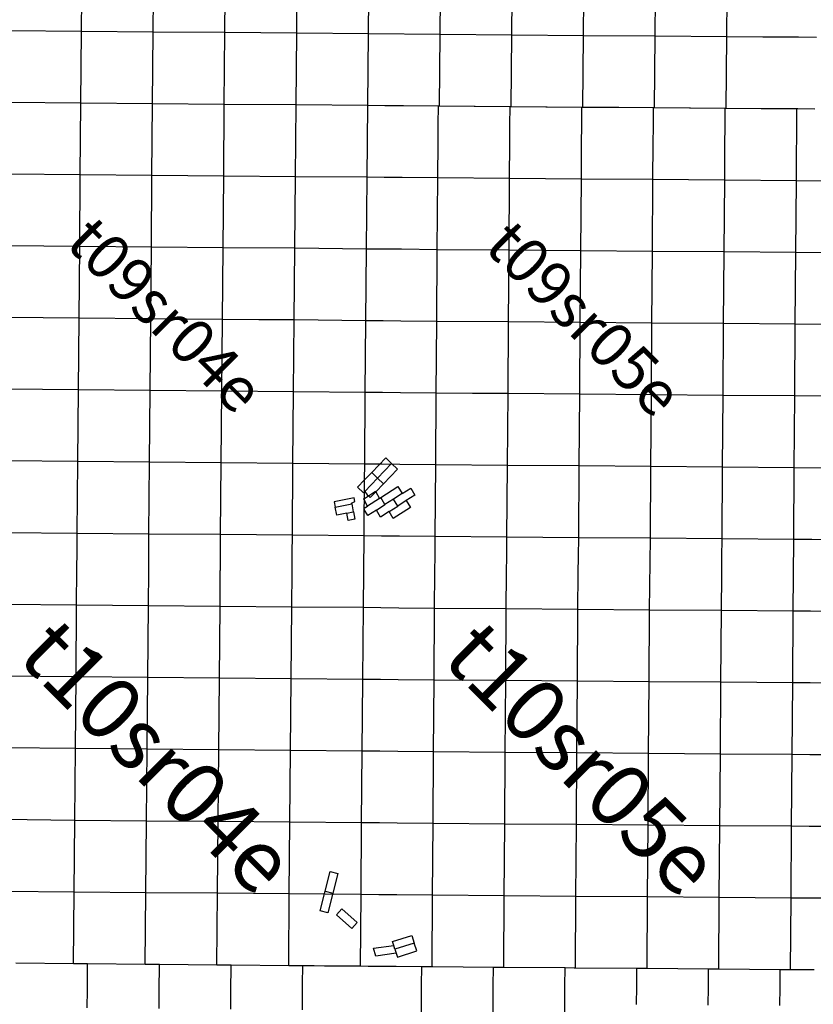
# Model space of a CAD drawing. Units: feet. Extents: x 141627 to 685587, y 1982274 to 4099668.
# Drawn here: x 408314 to 426118, y 3595900 to 3617983 of the extents above; entities that cross this region are included whole.
import ezdxf
from ezdxf.enums import TextEntityAlignment as Align

# ---------------------------------------------------------------- set-up
doc = ezdxf.new("R2010")
doc.units = ezdxf.units.FT
doc.header["$MEASUREMENT"] = 0
for name, color, linetype in [('BRASSCAP', 7, 'Continuous'), ('STONE', 10, 'Continuous'), ('TOWNSHIP', 252, 'Continuous'), ('UNSURVEYED', 50, 'Continuous')]:
    doc.layers.add(name, color=color, linetype=linetype)
doc.styles.add('PartTP', font='TXT.SHX', dxfattribs={"height": 1000})
doc.styles.add('TWPID', font='TXT.SHX', dxfattribs={"height": 1400})

msp = doc.modelspace()

# ---------------------------------------------------------------- linework, layer by layer
at = {"layer": 'BRASSCAP'}
for p, q in [((416136.54, 3617665.71), (416150.6, 3619274.38)), ((416136.54, 3617665.71), (416150.6, 3619274.38)), ((417744.47, 3617651.64), (417758.03, 3619260.5)), ((419353.24, 3617638.19), (419366.45, 3619246.92)), ((420961.49, 3617625.1), (420976.52, 3619232.78)), ((422569.3, 3617613.76), (422581.41, 3619221.69)), ((424179.24, 3617601.45), (424193.54, 3619212.26)), ((416122.49, 3616057.05), (416136.54, 3617665.71)), ((416122.49, 3616057.05), (416136.54, 3617665.71)), ((419353.24, 3617638.19), (417744.47, 3617651.64)), ((419340.22, 3616030.14), (419353.24, 3617638.19)), ((420961.49, 3617625.1), (419353.24, 3617638.19)), ((420947.56, 3616017.24), (420961.49, 3617625.1)), ((422569.3, 3617613.76), (420961.49, 3617625.1)), ((422555.72, 3616004.65), (422569.3, 3617613.76)), ((424179.24, 3617601.45), (422569.3, 3617613.76)), ((424165.4, 3615992.51), (424179.24, 3617601.45)), ((424983.4, 3617595.12), (424179.24, 3617601.45)), ((425385.49, 3617592.03), (424983.4, 3617595.12)), ((425787.57, 3617588.97), (425385.49, 3617592.03)), ((426189.65, 3617585.91), (425787.57, 3617588.97)), ((416108.76, 3614448.72), (416122.49, 3616057.05)), ((416108.76, 3614448.72), (416122.49, 3616057.05)), ((416501.96, 3616053.84), (416122.49, 3616057.05)), ((416501.96, 3616053.84), (416122.49, 3616057.05)), ((416524.69, 3616053.65), (416501.96, 3616053.84)), ((416524.69, 3616053.65), (416501.96, 3616053.84)), ((416904.15, 3616050.45), (416524.69, 3616053.65)), ((416904.15, 3616050.45), (416524.69, 3616053.65)), ((416926.89, 3616050.26), (416904.15, 3616050.45)), ((416926.89, 3616050.26), (416904.15, 3616050.45)), ((417708.57, 3616043.67), (416926.89, 3616050.26)), ((417708.57, 3616043.67), (416926.89, 3616050.26)), ((417731.31, 3616043.48), (417708.57, 3616043.67)), ((417731.31, 3616043.48), (417708.57, 3616043.67)), ((418513.09, 3616036.95), (417731.31, 3616043.48)), ((418513.09, 3616036.95), (417731.31, 3616043.48)), ((418535.83, 3616036.77), (418513.09, 3616036.95)), ((418535.83, 3616036.77), (418513.09, 3616036.95)), ((419317.59, 3616030.33), (418535.83, 3616036.77)), ((419317.59, 3616030.33), (418535.83, 3616036.77)), ((419313.63, 3615626.57), (419317.59, 3616030.33)), ((419340.22, 3616030.14), (419317.59, 3616030.33)), ((419340.22, 3616030.14), (419317.59, 3616030.33)), ((420121.2, 3616023.84), (419340.22, 3616030.14)), ((420121.2, 3616023.84), (419340.22, 3616030.14)), ((420143.87, 3616023.66), (420121.2, 3616023.84)), ((420143.87, 3616023.66), (420121.2, 3616023.84)), ((420924.85, 3616017.42), (420143.87, 3616023.66)), ((420924.85, 3616017.42), (420143.87, 3616023.66)), ((420922.31, 3615613.93), (420924.85, 3616017.42)), ((420947.56, 3616017.24), (420924.85, 3616017.42)), ((420947.56, 3616017.24), (420924.85, 3616017.42)), ((421728.9, 3616011.09), (420947.56, 3616017.24)), ((421728.9, 3616011.09), (420947.56, 3616017.24)), ((421751.6, 3616010.91), (421728.9, 3616011.09)), ((421751.6, 3616010.91), (421728.9, 3616011.09)), ((422532.95, 3616004.82), (421751.6, 3616010.91)), ((422532.95, 3616004.82), (421751.6, 3616010.91)), ((422529.98, 3615602.88), (422532.95, 3616004.82)), ((422555.72, 3616004.65), (422532.95, 3616004.82)), ((422555.72, 3616004.65), (422532.95, 3616004.82)), ((423337.82, 3615998.72), (422555.72, 3616004.65)), ((423337.82, 3615998.72), (422555.72, 3616004.65)), ((423360.6, 3615998.54), (423337.82, 3615998.72)), ((423360.6, 3615998.54), (423337.82, 3615998.72)), ((424142.71, 3615992.69), (423360.6, 3615998.54)), ((424142.71, 3615992.69), (423360.6, 3615998.54)), ((424139.53, 3615591.1), (424142.71, 3615992.69)), ((424165.4, 3615992.51), (424142.71, 3615992.69)), ((424165.4, 3615992.51), (424142.71, 3615992.69)), ((424946.63, 3615986.81), (424165.4, 3615992.51)), ((424946.63, 3615986.81), (424165.4, 3615992.51)), ((424969.33, 3615986.64), (424946.63, 3615986.81)), ((424969.33, 3615986.64), (424946.63, 3615986.81)), ((425348.62, 3615983.83), (424969.33, 3615986.64)), ((425348.62, 3615983.83), (424969.33, 3615986.64)), ((425371.32, 3615983.66), (425348.62, 3615983.83)), ((425371.32, 3615983.66), (425348.62, 3615983.83)), ((425750.62, 3615980.87), (425371.32, 3615983.66)), ((425750.62, 3615980.87), (425371.32, 3615983.66)), ((425738.25, 3614371.75), (425750.62, 3615980.87)), ((425738.25, 3614371.75), (425750.62, 3615980.87)), ((425773.36, 3615980.7), (425750.62, 3615980.87)), ((425773.36, 3615980.7), (425750.62, 3615980.87)), ((426152.82, 3615977.99), (425773.36, 3615980.7)), ((426152.82, 3615977.99), (425773.36, 3615980.7)), ((419309.69, 3615224.43), (419313.63, 3615626.57)), ((420919.77, 3615211.84), (420922.31, 3615613.93)), ((422527.01, 3615200.73), (422529.98, 3615602.88)), ((424136.34, 3615188.91), (424139.53, 3615591.1)), ((419302.07, 3614420.16), (419309.69, 3615224.43)), ((420914.63, 3614407.67), (420919.77, 3615211.84)), ((422520.93, 3614396.44), (422527.01, 3615200.73)), ((424130.19, 3614384.54), (424136.34, 3615188.91)), ((416095.04, 3612840.43), (416108.76, 3614448.72)), ((416095.04, 3612840.43), (416108.76, 3614448.72)), ((419291.89, 3612812.36), (419302.07, 3614420.16)), ((420914.63, 3614407.67), (419302.07, 3614420.16)), ((420902.24, 3612799.43), (420914.63, 3614407.67)), ((422520.93, 3614396.44), (420914.63, 3614407.67)), ((422508.89, 3612787.6), (422520.93, 3614396.44)), ((423315.11, 3614390.54), (422520.93, 3614396.44)), ((424130.19, 3614384.54), (423315.11, 3614390.54)), ((424118.7, 3612775.25), (424130.19, 3614384.54)), ((425738.25, 3614371.75), (424130.19, 3614384.54)), ((425726.49, 3612762.73), (425738.25, 3614371.75)), ((425726.49, 3612762.73), (425738.25, 3614371.75)), ((427347.79, 3614356.42), (425738.25, 3614371.75)), ((409659.95, 3612897.77), (408047.89, 3612911.22)), ((409646.08, 3611288.25), (409659.95, 3612897.77)), ((411267.38, 3612883.89), (409659.95, 3612897.77)), ((411254.12, 3611275.17), (411267.38, 3612883.89)), ((412876.85, 3612869.84), (411267.38, 3612883.89)), ((412863.03, 3611260.09), (412876.85, 3612869.84)), ((414485.3, 3612855.82), (412876.85, 3612869.84)), ((414472.19, 3611249.79), (414485.3, 3612855.82)), ((416081.33, 3611232.21), (416095.04, 3612840.43)), ((416081.33, 3611232.21), (416095.04, 3612840.43)), ((417671.34, 3611217.16), (417683.04, 3612825.27)), ((419291.89, 3612812.36), (417683.04, 3612825.27)), ((419280.57, 3611204.37), (419291.89, 3612812.36)), ((420902.24, 3612799.43), (419291.89, 3612812.36)), ((420890.32, 3611191.28), (420902.24, 3612799.43)), ((422508.89, 3612787.6), (420902.24, 3612799.43)), ((422497.57, 3611178.64), (422508.89, 3612787.6)), ((424118.7, 3612775.25), (422508.89, 3612787.6)), ((424106.54, 3611166.21), (424118.63, 3612765.15)), ((424118.63, 3612765.15), (424118.7, 3612775.25)), ((425726.49, 3612762.73), (424118.7, 3612775.25)), ((425714.85, 3611153.54), (425726.49, 3612762.73)), ((425714.85, 3611153.54), (425726.49, 3612762.73)), ((427336.35, 3612747.77), (425726.49, 3612762.73)), ((409646.08, 3611288.25), (408034.54, 3611302.72)), ((409632.28, 3609680.41), (409646.08, 3611288.25)), ((411254.12, 3611275.17), (409646.08, 3611288.25)), ((411240.7, 3609666.02), (411254.12, 3611275.17)), ((412863.03, 3611260.09), (411254.12, 3611275.17)), ((412849.41, 3609651.89), (412863.03, 3611260.09)), ((413678.26, 3611254.83), (412863.03, 3611260.09)), ((414472.19, 3611249.79), (413678.26, 3611254.83)), ((414458.76, 3609638.2), (414472.19, 3611249.79)), ((416081.33, 3611232.21), (414472.19, 3611249.79)), ((416067.81, 3609623.84), (416081.33, 3611232.21)), ((416067.81, 3609623.84), (416081.33, 3611232.21)), ((416465.11, 3611228.59), (416081.33, 3611232.21)), ((416867.19, 3611224.81), (416465.11, 3611228.59)), ((417671.34, 3611217.16), (416867.19, 3611224.81)), ((417659.17, 3609608.76), (417671.34, 3611217.16)), ((419280.57, 3611204.37), (417671.34, 3611217.16)), ((419268.96, 3609596.21), (419280.57, 3611204.37)), ((420890.32, 3611191.28), (419280.57, 3611204.37)), ((420878.52, 3609582.42), (420890.32, 3611191.28)), ((422497.57, 3611178.64), (420890.32, 3611191.28)), ((422486.2, 3609569.92), (422497.57, 3611178.64)), ((424106.54, 3611166.21), (422497.57, 3611178.64)), ((424094.74, 3609557.23), (424106.54, 3611166.21)), ((425714.85, 3611153.54), (424106.54, 3611166.21)), ((425703.23, 3609544.64), (425714.85, 3611153.54)), ((425703.23, 3609544.64), (425714.85, 3611153.54)), ((427324.81, 3611139.92), (425714.85, 3611153.54)), ((409632.28, 3609680.41), (408021.27, 3609694.85)), ((409618.57, 3608071.23), (409632.28, 3609680.41)), ((411240.7, 3609666.02), (409632.28, 3609680.41)), ((411227.09, 3608056.85), (411240.7, 3609666.02)), ((412849.41, 3609651.89), (411240.7, 3609666.02)), ((412835.89, 3608042.69), (412849.41, 3609651.89)), ((414458.76, 3609638.2), (412849.41, 3609651.89)), ((414445.06, 3608029.18), (414458.76, 3609638.2)), ((416067.81, 3609623.84), (414458.76, 3609638.2)), ((416054.57, 3608014.98), (416067.81, 3609623.84)), ((416054.57, 3608014.98), (416067.81, 3609623.84)), ((416452.68, 3609620.2), (416067.81, 3609623.84)), ((416854.85, 3609616.42), (416452.68, 3609620.2)), ((417659.17, 3609608.76), (416854.85, 3609616.42)), ((417647.98, 3608000.6), (417659.17, 3609608.76)), ((418473.51, 3609602.37), (417659.17, 3609608.76)), ((419268.96, 3609596.21), (418473.51, 3609602.37)), ((419257.02, 3607987.35), (419268.96, 3609596.21)), ((420878.52, 3609582.42), (419268.96, 3609596.21)), ((420866.23, 3607973.8), (420878.52, 3609582.42)), ((422486.2, 3609569.92), (420878.52, 3609582.42)), ((422475.04, 3607960.9), (422486.2, 3609569.92)), ((424094.74, 3609557.23), (422486.2, 3609569.92)), ((424083.34, 3607948.34), (424094.74, 3609557.23)), ((425703.23, 3609544.64), (424094.74, 3609557.23)), ((425691.74, 3607935.72), (425703.23, 3609544.64)), ((425691.74, 3607935.72), (425703.23, 3609544.64)), ((427312.99, 3609531.34), (425703.23, 3609544.64)), ((409618.57, 3608071.23), (408008.02, 3608085.85)), ((409605.1, 3606462.29), (409618.57, 3608071.23)), ((411227.09, 3608056.85), (409618.57, 3608071.23)), ((411213.37, 3606447.91), (411227.09, 3608056.85)), ((412835.89, 3608042.69), (411227.09, 3608056.85)), ((412822.34, 3606433.91), (412835.89, 3608042.69)), ((414445.06, 3608029.18), (412835.89, 3608042.69)), ((414431.2, 3606420.21), (414445.06, 3608029.18)), ((416054.57, 3608014.98), (414445.06, 3608029.18)), ((416051.39, 3607659.69), (416054.57, 3608014.98)), ((416051.39, 3607659.69), (416054.57, 3608014.98)), ((416441.47, 3608011.48), (416054.57, 3608014.98)), ((416843.64, 3608007.86), (416441.47, 3608011.48)), ((417647.98, 3608000.6), (416843.64, 3608007.86)), ((417637, 3606392.21), (417647.98, 3608000.6)), ((419257.02, 3607987.35), (417647.98, 3608000.6)), ((419245.42, 3606378.53), (419257.02, 3607987.35)), ((420866.23, 3607973.8), (419257.02, 3607987.35)), ((420854.63, 3606365.51), (420866.23, 3607973.8)), ((422475.04, 3607960.9), (420866.23, 3607973.8)), ((422463.34, 3606351.86), (422475.04, 3607960.9)), ((424083.34, 3607948.34), (422475.04, 3607960.9)), ((424071.75, 3606339.37), (424083.34, 3607948.34)), ((425691.74, 3607935.72), (424083.34, 3607948.34)), ((425680.13, 3606326.98), (425691.74, 3607935.72)), ((425680.13, 3606326.98), (425691.74, 3607935.72)), ((427301.16, 3607922.97), (425691.74, 3607935.72)), ((416048.92, 3607391.96), (416051.39, 3607659.69)), ((416048.92, 3607391.96), (416051.39, 3607659.69)), ((416047.36, 3607245.75), (416048.92, 3607391.96)), ((416047.36, 3607245.75), (416048.92, 3607391.96)), ((416135.86, 3607302.52), (416296.16, 3607405.35)), ((416296.16, 3607405.35), (416302.11, 3607394.38)), ((416302.11, 3607394.38), (416383.41, 3607244.72)), ((416415.62, 3607265.35), (416800, 3607511.68)), ((416893.31, 3607354.47), (416701.35, 3607231.45)), ((416800, 3607511.68), (416893.31, 3607354.47)), ((416893.31, 3607354.47), (417086.06, 3607478.01)), ((417179.35, 3607320.83), (416986.79, 3607197.41)), ((417086.06, 3607478.01), (417179.35, 3607320.83)), ((416029.14, 3607234.07), (416047.36, 3607245.75)), ((416029.14, 3607234.07), (416046.94, 3607201.26)), ((416045.28, 3607027.89), (416046.94, 3607201.26)), ((416045.28, 3607027.89), (416046.94, 3607201.26)), ((416046.94, 3607201.26), (416047.03, 3607210.76)), ((416046.94, 3607201.26), (416047.03, 3607210.76)), ((416116.29, 3607073.4), (416046.94, 3607201.26)), ((416047.03, 3607210.76), (416047.36, 3607245.75)), ((416047.03, 3607210.76), (416047.36, 3607245.75)), ((416047.36, 3607245.75), (416135.86, 3607302.52)), ((416383.41, 3607244.72), (416116.29, 3607073.4)), ((416317.22, 3606985.26), (416508.95, 3607108.14)), ((416383.41, 3607244.72), (416415.62, 3607265.35)), ((416508.95, 3607108.14), (416415.62, 3607265.35)), ((416701.35, 3607231.45), (416508.95, 3607108.14)), ((416794.65, 3607074.27), (416701.35, 3607231.45)), ((416986.79, 3607197.41), (416794.65, 3607074.27)), ((416986.79, 3607197.41), (417080.08, 3607040.23)), ((416031.85, 3607019.29), (416045.28, 3607027.89)), ((416031.85, 3607019.29), (416044.98, 3606997.14)), ((416039.95, 3606406.21), (416044.98, 3606997.14)), ((416039.95, 3606406.21), (416044.98, 3606997.14)), ((416044.98, 3606997.14), (416045.28, 3607027.89)), ((416044.98, 3606997.14), (416045.28, 3607027.89)), ((416125.08, 3606862.11), (416044.98, 3606997.14)), ((416045.28, 3607027.89), (416116.29, 3607073.4)), ((416317.22, 3606985.26), (416125.08, 3606862.11)), ((416410.49, 3606828.07), (416317.22, 3606985.26)), ((416602.56, 3606951.16), (416410.49, 3606828.07)), ((416602.56, 3606951.16), (416794.65, 3607074.27)), ((416695.84, 3606793.97), (416602.56, 3606951.16)), ((417080.08, 3607040.23), (416695.84, 3606793.97)), ((409605.1, 3606462.29), (407994.74, 3606476.95)), ((409605.1, 3606462.29), (407994.74, 3606476.95)), ((409601.7, 3606059.45), (409605.1, 3606462.29)), ((411213.37, 3606447.91), (409605.1, 3606462.29)), ((411213.37, 3606447.91), (409605.1, 3606462.29)), ((411210.37, 3606044.53), (411213.37, 3606447.91)), ((412822.34, 3606433.91), (411213.37, 3606447.91)), ((412822.34, 3606433.91), (411213.37, 3606447.91)), ((412818.72, 3606031.1), (412822.34, 3606433.91)), ((414431.2, 3606420.21), (412822.34, 3606433.91)), ((414431.2, 3606420.21), (412822.34, 3606433.91)), ((414427.59, 3606014.42), (414431.2, 3606420.21)), ((416039.95, 3606406.21), (414431.2, 3606420.21)), ((416039.95, 3606406.21), (414431.2, 3606420.21)), ((416026.28, 3604796.8), (416039.95, 3606406.21)), ((416026.28, 3604796.8), (416039.95, 3606406.21)), ((416428.65, 3606402.84), (416039.95, 3606406.21)), ((416428.65, 3606402.84), (416039.95, 3606406.21)), ((416831.44, 3606399.36), (416428.65, 3606402.84)), ((416831.44, 3606399.36), (416428.65, 3606402.84)), ((417637, 3606392.21), (416831.44, 3606399.36)), ((417637, 3606392.21), (416831.44, 3606399.36)), ((417633.12, 3605986.78), (417637, 3606392.21)), ((419245.42, 3606378.53), (417637, 3606392.21)), ((419245.42, 3606378.53), (417637, 3606392.21)), ((419241.54, 3605974.35), (419245.42, 3606378.53)), ((420854.63, 3606365.51), (419245.42, 3606378.53)), ((420854.63, 3606365.51), (419245.42, 3606378.53)), ((420850.52, 3605961.7), (420854.63, 3606365.51)), ((422463.34, 3606351.86), (420854.63, 3606365.51)), ((422463.34, 3606351.86), (420854.63, 3606365.51)), ((422446.53, 3604742.92), (422463.34, 3606351.86)), ((424071.75, 3606339.37), (422463.34, 3606351.86)), ((424071.75, 3606339.37), (422463.34, 3606351.86)), ((424067.76, 3605937.21), (424071.75, 3606339.37)), ((425680.13, 3606326.98), (424071.75, 3606339.37)), ((425680.13, 3606326.98), (424071.75, 3606339.37)), ((425668.24, 3604718.43), (425680.13, 3606326.98)), ((425668.24, 3604718.43), (425680.13, 3606326.98)), ((426068.31, 3606324.06), (425680.13, 3606326.98)), ((426068.31, 3606324.06), (425680.13, 3606326.98)), ((426082.4, 3606323.95), (426068.31, 3606324.06)), ((426082.4, 3606323.95), (426068.31, 3606324.06)), ((426470.59, 3606321.06), (426082.4, 3606323.95)), ((426470.59, 3606321.06), (426082.4, 3606323.95)), ((409598.31, 3605657.23), (409601.7, 3606059.45)), ((411207.37, 3605642.16), (411210.37, 3606044.53)), ((412815.21, 3605639.54), (412818.72, 3606031.1)), ((414424.01, 3605612.85), (414427.59, 3606014.42)), ((417629.27, 3605584.57), (417633.12, 3605986.78)), ((419237.68, 3605572.18), (419241.54, 3605974.35)), ((420846.42, 3605559.71), (420850.52, 3605961.7)), ((424063.77, 3605535.04), (424067.76, 3605937.21)), ((409591.79, 3604852.78), (409598.31, 3605657.23)), ((411201.15, 3604837.44), (411207.37, 3605642.16)), ((412807.91, 3604824.43), (412815.11, 3605628.84)), ((412815.11, 3605628.84), (412815.21, 3605639.54)), ((414416.61, 3604809.68), (414424.01, 3605612.85)), ((417621.92, 3604780.18), (417629.27, 3605584.57)), ((419229.93, 3604767.87), (419237.68, 3605572.18)), ((420838.29, 3604755.69), (420846.42, 3605559.71)), ((424055.81, 3604730.75), (424063.77, 3605535.04)), ((409591.79, 3604852.78), (407983.84, 3604868.83)), ((409578.86, 3603243.79), (409591.79, 3604852.78)), ((411201.15, 3604837.44), (409591.79, 3604852.78)), ((411187.05, 3603228.84), (411201.15, 3604837.44)), ((412807.91, 3604824.43), (411201.15, 3604837.44)), ((412794.33, 3603215.65), (412807.91, 3604824.43)), ((414416.61, 3604809.68), (412807.91, 3604824.43)), ((414402.68, 3603201.55), (414416.61, 3604809.68)), ((416026.28, 3604796.8), (414416.61, 3604809.68)), ((416012.81, 3603188.13), (416026.28, 3604796.8)), ((416012.81, 3603188.13), (416026.28, 3604796.8)), ((416416.43, 3604792.72), (416026.28, 3604796.8)), ((416818.23, 3604788.53), (416416.43, 3604792.72)), ((417621.92, 3604780.18), (416818.23, 3604788.53)), ((417610.25, 3603171.95), (417621.92, 3604780.18)), ((419229.93, 3604767.87), (417621.92, 3604780.18)), ((419218.76, 3603158.96), (419229.93, 3604767.87)), ((420838.29, 3604755.69), (419229.93, 3604767.87)), ((420827.08, 3603146.89), (420838.29, 3604755.69)), ((422446.53, 3604742.92), (420838.29, 3604755.69)), ((422434.83, 3603134.35), (422446.53, 3604742.92)), ((424055.81, 3604730.75), (422446.53, 3604742.92)), ((424044.22, 3603122.05), (424055.81, 3604730.75)), ((425668.24, 3604718.43), (424055.81, 3604730.75)), ((425656.08, 3603109.89), (425668.24, 3604718.43)), ((425656.08, 3603109.89), (425668.24, 3604718.43)), ((426058.38, 3604715.83), (425668.24, 3604718.43)), ((426460.6, 3604713.16), (426058.38, 3604715.83)), ((409578.86, 3603243.79), (407969.49, 3603259.59)), ((409564.93, 3601634.68), (409578.86, 3603243.79)), ((411187.05, 3603228.84), (409578.86, 3603243.79)), ((411173.07, 3601620.11), (411187.05, 3603228.84)), ((412794.33, 3603215.65), (411187.05, 3603228.84)), ((412781.26, 3601607.19), (412794.33, 3603215.65)), ((414402.68, 3603201.55), (412794.33, 3603215.65)), ((414389.19, 3601593.44), (414402.68, 3603201.55)), ((416012.81, 3603188.13), (414402.68, 3603201.55)), ((415998.86, 3601579.28), (416012.7, 3603174.83)), ((415998.86, 3601579.28), (416012.7, 3603174.83)), ((416012.7, 3603174.83), (416012.81, 3603188.13)), ((416012.7, 3603174.83), (416012.81, 3603188.13)), ((419218.76, 3603158.96), (417610.25, 3603171.95)), ((419207.2, 3601550.66), (419218.76, 3603158.96)), ((420827.08, 3603146.89), (419218.76, 3603158.96)), ((420815.79, 3601537.96), (420827.08, 3603146.89)), ((422434.83, 3603134.35), (420827.08, 3603146.89)), ((422423.62, 3601525.87), (422434.83, 3603134.35)), ((424044.22, 3603122.05), (422434.83, 3603134.35)), ((424032.56, 3601513.44), (424044.22, 3603122.05)), ((425656.08, 3603109.89), (424044.22, 3603122.05)), ((425643.93, 3601501.45), (425656.08, 3603109.89)), ((425643.93, 3601501.45), (425656.08, 3603109.89)), ((426048.27, 3603107.05), (425656.08, 3603109.89)), ((426450.52, 3603104.16), (426048.27, 3603107.05)), ((409564.93, 3601634.68), (407955.5, 3601650.49)), ((409550.8, 3600026.18), (409564.93, 3601634.68)), ((411173.07, 3601620.11), (409564.93, 3601634.68)), ((411159.07, 3600011.4), (411173.07, 3601620.11)), ((412781.26, 3601607.19), (411173.07, 3601620.11)), ((412774.59, 3600821.89), (412781.26, 3601607.19)), ((414389.19, 3601593.44), (412781.26, 3601607.19)), ((414376.2, 3599984.33), (414389.19, 3601593.44)), ((415984.92, 3599970.49), (415998.86, 3601579.28)), ((415984.92, 3599970.49), (415998.86, 3601579.28)), ((419195.37, 3599942.24), (419207.2, 3601550.66)), ((420815.79, 3601537.96), (419207.2, 3601550.66)), ((420803.89, 3599929.43), (420815.79, 3601537.96)), ((422423.62, 3601525.87), (420815.79, 3601537.96)), ((422413.13, 3599917.16), (422423.62, 3601525.87)), ((424032.56, 3601513.44), (422423.62, 3601525.87)), ((424021.13, 3599905), (424032.56, 3601513.44)), ((425643.93, 3601501.45), (424032.56, 3601513.44)), ((425631.66, 3599892.84), (425643.93, 3601501.45)), ((425631.66, 3599892.84), (425643.93, 3601501.45)), ((426038.37, 3601498.62), (425643.93, 3601501.45)), ((426440.65, 3601495.75), (426038.37, 3601498.62)), ((412767.6, 3599998.38), (412774.59, 3600821.89)), ((409550.8, 3600026.18), (407941.45, 3600041.35)), ((409536.59, 3598417.52), (409550.8, 3600026.18)), ((411159.07, 3600011.4), (409550.8, 3600026.18)), ((411145.03, 3598402.54), (411159.07, 3600011.4)), ((412767.6, 3599998.38), (411159.07, 3600011.4)), ((412754.08, 3598389.33), (412767.6, 3599998.38)), ((414376.2, 3599984.33), (412767.6, 3599998.38)), ((414362.55, 3598375.26), (414376.2, 3599984.33)), ((415984.92, 3599970.49), (414376.2, 3599984.33)), ((415971.23, 3598361.54), (415984.92, 3599970.49)), ((415971.23, 3598361.54), (415984.92, 3599970.49)), ((420803.89, 3599929.43), (419195.37, 3599942.24)), ((420792.65, 3598321.03), (420803.89, 3599929.43)), ((422413.13, 3599917.16), (420803.89, 3599929.43)), ((422401.81, 3598308.63), (422413.13, 3599917.16)), ((424021.13, 3599905), (422413.13, 3599917.16)), ((424009.54, 3598296.4), (424021.13, 3599905)), ((425631.66, 3599892.84), (424021.13, 3599905)), ((425619.79, 3598299.19), (425631.66, 3599892.84)), ((425619.79, 3598299.19), (425631.66, 3599892.84)), ((426028.22, 3599890.02), (425631.66, 3599892.84)), ((426430.63, 3599887.18), (426028.22, 3599890.02)), ((415164.16, 3598438.72), (415275.88, 3598881.79)), ((415275.88, 3598881.79), (415453.11, 3598837.11)), ((415453.11, 3598837.11), (415341.4, 3598394.03)), ((409536.59, 3598417.52), (407927.51, 3598432.63)), ((409522.25, 3596808.38), (409536.59, 3598417.52)), ((411145.03, 3598402.54), (409536.59, 3598417.52)), ((411131.15, 3596793.54), (411145.03, 3598402.54)), ((412754.08, 3598389.33), (411145.03, 3598402.54)), ((412739.97, 3596779.87), (412754.08, 3598389.33)), ((414362.55, 3598375.26), (412754.08, 3598389.33)), ((414349.33, 3596766.05), (414362.55, 3598375.26)), ((415971.23, 3598361.54), (414362.55, 3598375.26)), ((415052.44, 3597995.64), (415164.16, 3598438.72)), ((415164.16, 3598438.72), (415341.4, 3598394.03)), ((415341.4, 3598394.03), (415229.68, 3597950.95)), ((415957.6, 3596752.49), (415971.23, 3598361.54)), ((415957.6, 3596752.49), (415971.23, 3598361.54)), ((420781.48, 3596712.8), (420792.65, 3598321.03)), ((422401.81, 3598308.63), (420792.65, 3598321.03)), ((422389.94, 3596700.19), (422401.81, 3598308.63)), ((424009.54, 3598296.4), (422401.81, 3598308.63)), ((423998.48, 3596687.72), (424009.54, 3598296.4)), ((425619.67, 3598284.06), (424009.54, 3598296.4)), ((425607.47, 3596675.06), (425619.67, 3598284.06)), ((425607.47, 3596675.06), (425619.67, 3598284.06)), ((425619.67, 3598284.06), (425619.79, 3598299.19)), ((425619.67, 3598284.06), (425619.79, 3598299.19)), ((426018.89, 3598281.13), (425619.67, 3598284.06)), ((426421.34, 3598278.2), (426018.89, 3598281.13)), ((415420.48, 3597905.84), (415541.99, 3598042.38)), ((415541.99, 3598042.38), (415883.34, 3597738.62)), ((415229.68, 3597950.95), (415052.44, 3597995.64)), ((415761.83, 3597602.07), (415420.48, 3597905.84)), ((415883.34, 3597738.62), (415761.83, 3597602.07)), ((409522.25, 3596808.38), (408229.16, 3596820.71)), ((409522.25, 3596808.38), (408229.16, 3596820.71)), ((409838.85, 3596805.47), (409522.25, 3596808.38)), ((409838.85, 3596805.47), (409522.25, 3596808.38)), ((409833.7, 3596222.15), (409838.85, 3596805.47)), ((411131.15, 3596793.54), (409838.85, 3596805.47)), ((411131.15, 3596793.54), (409838.85, 3596805.47)), ((411447.95, 3596790.78), (411131.15, 3596793.54)), ((411447.95, 3596790.78), (411131.15, 3596793.54)), ((411442.84, 3596205.63), (411447.95, 3596790.78)), ((412739.97, 3596779.87), (411447.95, 3596790.78)), ((412739.97, 3596779.87), (411447.95, 3596790.78)), ((413056.61, 3596777.12), (412739.97, 3596779.87)), ((413056.61, 3596777.12), (412739.97, 3596779.87)), ((413051.52, 3596190.38), (413056.61, 3596777.12)), ((414349.33, 3596766.05), (413056.61, 3596777.12)), ((414349.33, 3596766.05), (413056.61, 3596777.12)), ((414663.42, 3596763.36), (414349.33, 3596766.05)), ((414663.42, 3596763.36), (414349.33, 3596766.05)), ((414660.05, 3596360.04), (414663.42, 3596763.36)), ((414660.05, 3596360.04), (414663.42, 3596763.36)), ((414922.5, 3596761.17), (414663.42, 3596763.36)), ((414922.5, 3596761.17), (414663.42, 3596763.36)), ((415153.63, 3596759.22), (414922.5, 3596761.17)), ((415153.63, 3596759.22), (414922.5, 3596761.17)), ((415324.47, 3596757.78), (415153.63, 3596759.22)), ((415324.47, 3596757.78), (415153.63, 3596759.22)), ((415726.46, 3596754.42), (415324.47, 3596757.78)), ((415726.46, 3596754.42), (415324.47, 3596757.78)), ((415957.6, 3596752.49), (415726.46, 3596754.42)), ((415957.6, 3596752.49), (415726.46, 3596754.42)), ((416128.42, 3596751.06), (415957.6, 3596752.49)), ((416128.42, 3596751.06), (415957.6, 3596752.49)), ((416359.56, 3596749.12), (416128.42, 3596751.06)), ((416359.56, 3596749.12), (416128.42, 3596751.06)), ((416530.38, 3596747.69), (416359.56, 3596749.12)), ((416530.38, 3596747.69), (416359.56, 3596749.12)), ((416761.51, 3596745.77), (416530.38, 3596747.69)), ((416761.51, 3596745.77), (416530.38, 3596747.69)), ((417334.38, 3596740.99), (416761.51, 3596745.77)), ((417334.38, 3596740.99), (416761.51, 3596745.77)), ((417565.51, 3596739.08), (417334.38, 3596740.99)), ((417565.51, 3596739.08), (417334.38, 3596740.99)), ((417583.95, 3596738.93), (417565.51, 3596739.08)), ((417583.95, 3596738.93), (417565.51, 3596739.08)), ((418942.36, 3596727.68), (417583.95, 3596738.93)), ((418942.36, 3596727.68), (417583.95, 3596738.93)), ((419173.49, 3596725.81), (418942.36, 3596727.68)), ((419173.49, 3596725.81), (418942.36, 3596727.68)), ((420550.4, 3596714.63), (419173.49, 3596725.81)), ((420550.4, 3596714.63), (419173.49, 3596725.81)), ((420751.38, 3596713.04), (420550.4, 3596714.63)), ((420751.38, 3596713.04), (420550.4, 3596714.63)), ((420781.48, 3596712.8), (420751.38, 3596713.04)), ((420781.48, 3596712.8), (420751.38, 3596713.04)), ((422158.72, 3596701.98), (420781.48, 3596712.8)), ((422158.72, 3596701.98), (420781.48, 3596712.8)), ((422389.94, 3596700.19), (422158.72, 3596701.98)), ((422389.94, 3596700.19), (422158.72, 3596701.98)), ((423767.24, 3596689.48), (422389.94, 3596700.19)), ((423767.24, 3596689.48), (422389.94, 3596700.19)), ((423998.48, 3596687.72), (423767.24, 3596689.48)), ((423998.48, 3596687.72), (423767.24, 3596689.48)), ((425376.17, 3596676.78), (423998.48, 3596687.72)), ((425376.17, 3596676.78), (423998.48, 3596687.72)), ((425373.19, 3596274), (425376.17, 3596676.78)), ((425373.19, 3596274), (425376.17, 3596676.78)), ((425607.47, 3596675.06), (425376.17, 3596676.78)), ((425607.47, 3596675.06), (425376.17, 3596676.78)), ((425732.13, 3596674.14), (425607.47, 3596675.06)), ((425732.13, 3596674.14), (425607.47, 3596675.06)), ((426010.37, 3596672.11), (425732.13, 3596674.14)), ((426010.37, 3596672.11), (425732.13, 3596674.14)), ((426135.03, 3596671.2), (426010.37, 3596672.11)), ((426135.03, 3596671.2), (426010.37, 3596672.11)), ((414658.52, 3596178.14), (414660.05, 3596360.04)), ((414658.52, 3596178.14), (414660.05, 3596360.04)), ((409830.19, 3595819.84), (409833.7, 3596222.15)), ((411439.35, 3595803.61), (411442.84, 3596205.63)), ((413048.07, 3595788.23), (413051.52, 3596190.38)), ((414656.66, 3595957.64), (414658.52, 3596178.14)), ((414656.66, 3595957.64), (414658.52, 3596178.14)), ((425370.21, 3595871.22), (425373.19, 3596274)), ((425370.21, 3595871.22), (425373.19, 3596274)), ((414655.12, 3595775.75), (414656.66, 3595957.64)), ((414655.12, 3595775.75), (414656.66, 3595957.64))]:
    msp.add_line(p, q, dxfattribs=at)
at = {"layer": 'STONE'}
for p, q in [((416525.6, 3608158.6), (416210.79, 3607827.38)), ((416656.26, 3608030.52), (416341.46, 3607699.31)), ((416656.26, 3608030.52), (416525.6, 3608158.6)), ((416790.29, 3607905.7), (416656.26, 3608030.52)), ((416210.79, 3607827.38), (416051.39, 3607659.69)), ((416341.46, 3607699.31), (416210.79, 3607827.38)), ((416475.77, 3607574.24), (416790.29, 3607905.7)), ((415895.72, 3607495.84), (416051.39, 3607659.69)), ((416341.46, 3607699.31), (416056.91, 3607400.36)), ((416302.11, 3607394.38), (416475.77, 3607574.24)), ((416475.77, 3607574.24), (416341.46, 3607699.31)), ((416026.14, 3607367.97), (415895.72, 3607495.84)), ((416048.92, 3607391.96), (416026.14, 3607367.97)), ((416048.92, 3607391.96), (416056.91, 3607400.36)), ((416056.91, 3607400.36), (416109.14, 3607327.39)), ((416109.14, 3607327.39), (416135.86, 3607302.52)), ((416176.55, 3607264.62), (416302.11, 3607394.38)), ((415820.7, 3607256.27), (415372.26, 3607168.39)), ((415372.26, 3607168.39), (415394.07, 3607051.82)), ((415394.07, 3607051.82), (415763.66, 3607124.38)), ((415761.23, 3607137.33), (415835.41, 3607177.64)), ((415763.66, 3607124.38), (415761.23, 3607137.33)), ((415763.66, 3607124.38), (415797.29, 3606944.67)), ((415835.41, 3607177.64), (415820.7, 3607256.27)), ((416135.86, 3607302.52), (416176.55, 3607264.62)), ((415427.69, 3606872.16), (415394.07, 3607051.82)), ((415651.29, 3606916.02), (415427.69, 3606872.16)), ((415651.29, 3606916.02), (415797.29, 3606944.67)), ((415682.69, 3606748.19), (415651.29, 3606916.02)), ((415797.29, 3606944.67), (415803.75, 3606945.93)), ((415803.75, 3606945.93), (415835.16, 3606778.1)), ((415835.16, 3606778.1), (415682.69, 3606748.19)), ((416676.33, 3597309.11), (417112.06, 3597446.7)), ((417112.06, 3597446.7), (417167.1, 3597272.4)), ((416251.66, 3597156.23), (416703.84, 3597221.97)), ((416703.84, 3597221.97), (416676.33, 3597309.11)), ((416731.36, 3597134.81), (416703.84, 3597221.97)), ((417167.1, 3597272.4), (416731.36, 3597134.81)), ((417167.1, 3597272.4), (416731.36, 3597134.81)), ((417222.14, 3597098.11), (417167.1, 3597272.4)), ((416306.68, 3596981.93), (416251.66, 3597156.23)), ((416758.87, 3597047.68), (416306.68, 3596981.93)), ((416731.36, 3597134.81), (416758.87, 3597047.68)), ((416758.87, 3597047.68), (416786.4, 3596960.52)), ((416786.4, 3596960.52), (417222.14, 3597098.11))]:
    msp.add_line(p, q, dxfattribs=at)
at = {"layer": 'UNSURVEYED'}
for p, q in [((409700.31, 3617721.55), (409714.45, 3619330.59)), ((411309.79, 3617707.26), (411323.89, 3619316.22)), ((412918.89, 3617693.2), (412932.97, 3619302.07)), ((414527.73, 3617679.34), (414541.82, 3619288.12)), ((409700.31, 3617721.55), (408089.57, 3617736.08)), ((409686.46, 3616112.58), (409700.31, 3617721.55)), ((411309.79, 3617707.26), (409700.31, 3617721.55)), ((411295.78, 3616098.53), (411309.79, 3617707.26)), ((412918.89, 3617693.2), (411309.79, 3617707.26)), ((412904.89, 3616084.55), (412918.89, 3617693.2)), ((414527.73, 3617679.34), (412918.89, 3617693.2)), ((414513.67, 3616070.71), (414527.73, 3617679.34)), ((416136.54, 3617665.71), (414527.73, 3617679.34)), ((417744.47, 3617651.64), (416136.54, 3617665.71)), ((417731.31, 3616043.48), (417744.47, 3617651.64)), ((409686.46, 3616112.58), (408075.03, 3616126.72)), ((409686.46, 3616112.58), (408075.03, 3616126.72)), ((409672.9, 3614504.67), (409686.46, 3616112.58)), ((411295.78, 3616098.53), (409686.46, 3616112.58)), ((411295.78, 3616098.53), (409686.46, 3616112.58)), ((411281.63, 3614490.62), (411295.78, 3616098.53)), ((412904.89, 3616084.55), (411295.78, 3616098.53)), ((412904.89, 3616084.55), (411295.78, 3616098.53)), ((412890.82, 3614476.61), (412904.89, 3616084.55)), ((414513.67, 3616070.71), (412904.89, 3616084.55)), ((414513.67, 3616070.71), (412904.89, 3616084.55)), ((414499.53, 3614462.65), (414513.67, 3616070.71)), ((416122.49, 3616057.05), (414513.67, 3616070.71)), ((416122.49, 3616057.05), (414513.67, 3616070.71)), ((417705.81, 3615640.77), (417708.57, 3616043.67)), ((417703.06, 3615238.71), (417705.81, 3615640.77)), ((417697.13, 3614434.73), (417703.06, 3615238.71)), ((409672.9, 3614504.67), (408061.42, 3614518.84)), ((409659.95, 3612897.77), (409672.9, 3614504.67)), ((411281.63, 3614490.62), (409672.9, 3614504.67)), ((411267.38, 3612883.89), (411281.63, 3614490.62)), ((412890.82, 3614476.61), (411281.63, 3614490.62)), ((412876.85, 3612869.84), (412890.82, 3614476.61)), ((414499.53, 3614462.65), (412890.82, 3614476.61)), ((414485.3, 3612855.82), (414499.53, 3614462.65)), ((416108.76, 3614448.72), (414499.53, 3614462.65)), ((416489.75, 3614445.4), (416108.76, 3614448.72)), ((416892.06, 3614441.89), (416489.75, 3614445.4)), ((417697.13, 3614434.73), (416892.06, 3614441.89)), ((417683.04, 3612825.27), (417697.13, 3614434.73)), ((419302.07, 3614420.16), (417697.13, 3614434.73)), ((416095.04, 3612840.43), (414485.3, 3612855.82)), ((416477.16, 3612836.92), (416095.04, 3612840.43)), ((416879.16, 3612833.22), (416477.16, 3612836.92)), ((417683.04, 3612825.27), (416879.16, 3612833.22)), ((416405.35, 3603184.37), (416012.81, 3603188.13)), ((416807.15, 3603180.52), (416405.35, 3603184.37)), ((417610.25, 3603171.95), (416807.15, 3603180.52)), ((417599.36, 3601565.24), (417610.25, 3603171.95)), ((415998.86, 3601579.28), (414389.19, 3601593.44)), ((416393.76, 3601575.85), (415998.86, 3601579.28)), ((416795.71, 3601572.37), (416393.76, 3601575.85)), ((417599.36, 3601565.24), (416795.71, 3601572.37)), ((417588.12, 3599956.64), (417599.36, 3601565.24)), ((419207.2, 3601550.66), (417599.36, 3601565.24)), ((416382.28, 3599967.07), (415984.92, 3599970.49)), ((416784.29, 3599963.63), (416382.28, 3599967.07)), ((417588.12, 3599956.64), (416784.29, 3599963.63)), ((417576.84, 3598347.96), (417588.12, 3599956.64)), ((419195.37, 3599942.24), (417588.12, 3599956.64)), ((419184.49, 3598334.29), (419195.37, 3599942.24)), ((416370.84, 3598358.16), (415971.23, 3598361.54)), ((416772.88, 3598354.76), (416370.84, 3598358.16)), ((417576.84, 3598347.96), (416772.88, 3598354.76)), ((417565.51, 3596739.08), (417576.84, 3598347.96)), ((419184.49, 3598334.29), (417576.84, 3598347.96)), ((419173.49, 3596725.81), (419184.49, 3598334.29)), ((420792.65, 3598321.03), (419184.49, 3598334.29)), ((417331.45, 3596337.91), (417334.38, 3596740.99)), ((418939.36, 3596324.82), (418942.36, 3596727.68)), ((420547.45, 3596311.95), (420550.4, 3596714.63)), ((422155.75, 3596299.43), (422158.72, 3596701.98)), ((423764.32, 3596287), (423767.24, 3596689.48)), ((417328.52, 3595935.64), (417331.45, 3596337.91)), ((418936.37, 3595922.56), (418939.36, 3596324.82)), ((420544.5, 3595909.68), (420547.45, 3596311.95)), ((422152.78, 3595897.08), (422155.75, 3596299.43)), ((423761.39, 3595884.51), (423764.32, 3596287)), ((417322.77, 3595130.8), (417328.52, 3595935.64)), ((418930.42, 3595117.77), (418936.37, 3595922.56)), ((420538.64, 3595104.82), (420544.5, 3595909.68))]:
    msp.add_line(p, q, dxfattribs=at)

# ---------------------------------------------------------------- texts
at = {"layer": 'TOWNSHIP'}
for s, height, style, p in [('t09sr04e', 1000, 'PartTP', (411501.72, 3611273.71)), ('t09sr05e', 1000, 'PartTP', (420895.28, 3611192.02)), ('t10sr04e', 1400, 'TWPID', (411289.92, 3601332.69)), ('t10sr05e', 1400, 'TWPID', (420818.86, 3601289.89))]:
    msp.add_text(s, height=height, rotation=315, dxfattribs=dict(at, style=style)).set_placement(p, align=Align.MIDDLE)

doc.saveas('drawing.dxf')
